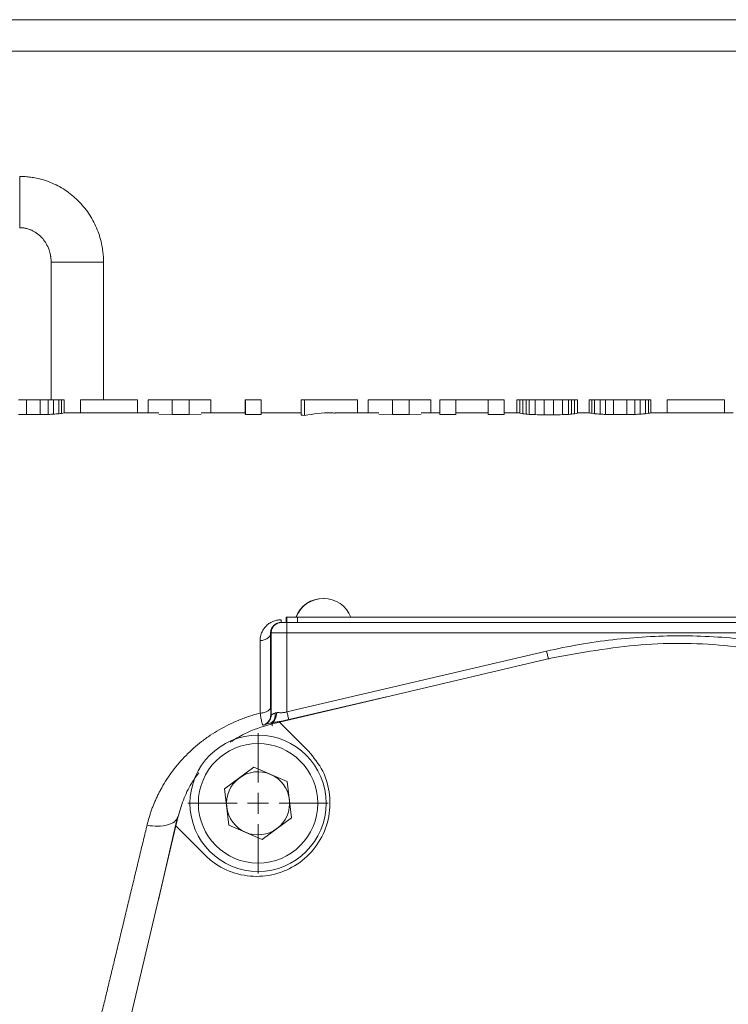
# Model space of a CAD drawing. Units: millimetres. Extents: x 0 to 1260, y 0 to 891.
# Drawn here: x 320 to 387, y 277 to 371 of the extents above; entities that cross this region are included whole.
import ezdxf

# ---------------------------------------------------------------- set-up
doc = ezdxf.new("R2010")
doc.units = ezdxf.units.MM
doc.header["$LTSCALE"] = 3
doc.linetypes.add('SLD-Durchgehend', pattern=[0])

# ---------------------------------------------------------------- blocks, each defined once
blk = doc.blocks.new('SW_CENTERMARKSYMBOL_10')
at = {"color": 0, "linetype": 'SLD-Durchgehend', "lineweight": 0}
for p, q in [((0, 2), (0, 6.7)), ((0, 0), (0, 1)), ((-2, 0), (-6.7, 0)), ((0, 0), (-1, 0)), ((0, 0), (0, -1)), ((0, 0), (1, 0)), ((2, 0), (6.7, 0)), ((0, -2), (0, -6.7))]:
    blk.add_line(p, q, dxfattribs=at)

msp = doc.modelspace()

# ---------------------------------------------------------------- linework, layer by layer
at = {"color": 7, "linetype": 'SLD-Durchgehend', "lineweight": 15}
for p, q in [((453.7873, 370.8843), (261.7873, 370.8843)), ((322.7873, 334.6343), (322.7873, 347.7545)), ((320.447, 334.6343), (319.6801, 334.6343)), ((320.447, 334.6343), (320.447, 333.2089)), ((321.727, 334.6343), (320.447, 334.6343)), ((321.727, 333.209), (321.727, 334.6343)), ((322.4934, 334.6343), (321.727, 334.6343)), ((322.4934, 333.2312), (322.4934, 334.6343)), ((322.4934, 334.6343), (323.0064, 334.6343)), ((323.0064, 334.6343), (323.0064, 333.2524)), ((323.5191, 334.6343), (323.0064, 334.6343)), ((323.5191, 333.2897), (323.5191, 334.6343)), ((323.7782, 334.6343), (323.5191, 334.6343)), ((323.7782, 333.3338), (323.7782, 334.6343)), ((324.0304, 334.6343), (323.7782, 334.6343)), ((324.0304, 333.3713), (324.0304, 334.6343)), ((325.5752, 334.6343), (325.5752, 333.3843)), ((325.5752, 334.6343), (325.5758, 334.6343)), ((325.5758, 333.3843), (325.5758, 334.6343)), ((331.0291, 334.6343), (325.5758, 334.6343)), ((331.0291, 333.3843), (331.0291, 334.6343)), ((332.0455, 333.3843), (332.0455, 334.6343)), ((334.3537, 334.6343), (332.0455, 334.6343)), ((334.3537, 333.2097), (334.3537, 334.6343)), ((335.967, 334.6343), (334.3537, 334.6343)), ((335.967, 333.2098), (335.967, 334.6343)), ((338.0255, 334.6343), (335.967, 334.6343)), ((338.0255, 333.3843), (338.0255, 334.6343)), ((341.3122, 333.2747), (341.3122, 334.6343)), ((341.3204, 334.6343), (341.3122, 334.6343)), ((341.3204, 334.6343), (341.3204, 333.2101)), ((341.3204, 334.6343), (342.8337, 334.6343)), ((342.8337, 333.2102), (342.8337, 334.6343)), ((346.641, 333.1611), (346.641, 334.6343)), ((346.9546, 334.6343), (346.641, 334.6343)), ((346.9546, 334.6343), (346.9546, 333.1345)), ((352.0252, 334.6343), (346.9546, 334.6343)), ((352.0252, 333.3843), (352.0252, 334.6343)), ((353.0455, 333.3843), (353.0455, 334.6343)), ((355.3537, 334.6343), (353.0455, 334.6343)), ((355.3537, 333.211), (355.3537, 334.6343)), ((356.967, 334.6343), (355.3537, 334.6343)), ((356.967, 333.211), (356.967, 334.6343)), ((359.0255, 334.6343), (356.967, 334.6343)), ((359.0255, 333.3843), (359.0255, 334.6343)), ((359.8722, 333.2738), (359.8722, 334.6343)), ((359.8803, 334.6343), (359.8722, 334.6343)), ((359.8803, 333.2112), (359.8803, 334.6343)), ((361.4203, 334.6343), (359.8803, 334.6343)), ((361.4203, 333.2113), (361.4203, 334.6343)), ((364.4903, 334.6343), (361.4203, 334.6343)), ((364.4903, 333.372), (364.4903, 334.6343)), ((364.4937, 334.6343), (364.4903, 334.6343)), ((364.4937, 334.6343), (364.4937, 333.2115)), ((364.4937, 334.6343), (366.0337, 334.6343)), ((366.0337, 333.2116), (366.0337, 334.6343)), ((367.2255, 333.3843), (367.2255, 334.6343)), ((367.2267, 334.6343), (367.2255, 334.6343)), ((367.2267, 334.6343), (367.2267, 333.3843)), ((367.524, 334.6343), (367.2267, 334.6343)), ((367.524, 333.3652), (367.524, 334.6343)), ((367.5249, 334.6343), (367.524, 334.6343)), ((367.5249, 333.3352), (367.5249, 334.6343)), ((367.8125, 334.6343), (367.5249, 334.6343)), ((367.8125, 333.2916), (367.8125, 334.6343)), ((368.1064, 334.6343), (367.8125, 334.6343)), ((368.1064, 333.2547), (368.1064, 334.6343)), ((368.1064, 334.6343), (368.3934, 334.6343)), ((368.3934, 333.2337), (368.3934, 334.6343)), ((368.3934, 334.6343), (368.9737, 334.6343)), ((368.9737, 334.6343), (368.9737, 333.2118)), ((369.8473, 334.6343), (368.9737, 334.6343)), ((369.8473, 333.1876), (369.8473, 334.6343)), ((370.714, 334.6343), (369.8473, 334.6343)), ((370.714, 333.1877), (370.714, 334.6343)), ((371.587, 334.6343), (370.714, 334.6343)), ((371.587, 333.2119), (371.587, 334.6343)), ((371.587, 334.6343), (372.1667, 334.6343)), ((372.1667, 333.2339), (372.1667, 334.6343)), ((372.1667, 334.6343), (372.4531, 334.6343)), ((372.4531, 334.6343), (372.4531, 333.255)), ((372.7458, 334.6343), (372.4531, 334.6343)), ((372.7458, 333.2918), (372.7458, 334.6343)), ((373.0316, 334.6343), (372.7458, 334.6343)), ((373.0316, 333.3353), (373.0316, 334.6343)), ((374.1355, 333.3835), (374.1355, 334.6343)), ((374.137, 334.6343), (374.1355, 334.6343)), ((374.137, 333.3721), (374.137, 334.6343)), ((374.3916, 334.6343), (374.137, 334.6343)), ((374.3916, 333.3354), (374.3916, 334.6343)), ((374.6525, 334.6343), (374.3916, 334.6343)), ((374.6525, 333.2919), (374.6525, 334.6343)), ((375.1664, 334.6343), (374.6525, 334.6343)), ((375.1664, 333.2551), (375.1664, 334.6343)), ((375.1664, 334.6343), (375.68, 334.6343)), ((375.68, 334.6343), (375.68, 333.2341)), ((376.447, 334.6343), (375.68, 334.6343)), ((376.447, 334.6343), (376.447, 333.2122)), ((377.727, 334.6343), (376.447, 334.6343)), ((377.727, 333.2123), (377.727, 334.6343)), ((378.4934, 334.6343), (377.727, 334.6343)), ((378.4934, 333.2343), (378.4934, 334.6343)), ((378.4934, 334.6343), (379.0064, 334.6343)), ((379.0064, 334.6343), (379.0064, 333.2553)), ((379.5191, 334.6343), (379.0064, 334.6343)), ((379.5191, 333.2921), (379.5191, 334.6343)), ((379.7782, 334.6343), (379.5191, 334.6343)), ((379.7782, 333.3355), (379.7782, 334.6343)), ((380.0303, 334.6343), (379.7782, 334.6343)), ((380.0303, 333.3722), (380.0303, 334.6343)), ((381.5752, 334.6343), (381.5752, 333.3843)), ((381.5752, 334.6343), (381.5758, 334.6343)), ((381.5758, 333.3843), (381.5758, 334.6343)), ((387.0291, 334.6343), (381.5758, 334.6343)), ((387.0291, 333.3843), (387.0291, 334.6343)), ((321.727, 333.209), (320.447, 333.2089)), ((325.5758, 333.3843), (324.0304, 333.3843)), ((325.5758, 333.3843), (325.5758, 333.3841)), ((331.0291, 333.3843), (325.5758, 333.3843)), ((333.0633, 333.3843), (331.0291, 333.3843)), ((331.0291, 333.3841), (331.0291, 333.3843)), ((334.3537, 333.2097), (333.0633, 333.2463)), ((335.967, 333.2098), (334.3537, 333.2097)), ((337.117, 333.2462), (335.967, 333.2098)), ((341.3158, 333.3843), (337.117, 333.3843)), ((341.3204, 333.2101), (341.3158, 333.2462)), ((342.8337, 333.2102), (341.3204, 333.2101)), ((346.641, 333.3843), (342.8337, 333.3843)), ((354.0679, 333.3843), (349.9069, 333.3843)), ((355.3537, 333.211), (354.0679, 333.2462)), ((356.967, 333.211), (355.3537, 333.211)), ((358.1129, 333.246), (356.967, 333.211)), ((359.8758, 333.3843), (358.1129, 333.3843)), ((359.8803, 333.2112), (359.8758, 333.2461)), ((361.4203, 333.2113), (359.8803, 333.2112)), ((364.4903, 333.372), (361.4203, 333.3719)), ((366.0337, 333.2116), (364.4937, 333.2115)), ((367.524, 333.3843), (366.0337, 333.3843)), ((370.714, 333.1877), (369.8473, 333.1876)), ((374.1358, 333.3843), (373.0316, 333.3843)), ((374.137, 333.3721), (374.1358, 333.3812)), ((377.727, 333.2123), (376.447, 333.2122)), ((387.8803, 333.3843), (380.0303, 333.3843)), ((345.2315, 313.8843), (345.2315, 313.3843)), ((345.2315, 313.8843), (345.2368, 313.8843)), ((345.2368, 313.8843), (345.237, 313.8843)), ((345.237, 313.8843), (345.2741, 313.8843)), ((345.2741, 313.8843), (345.2742, 313.8843)), ((345.2742, 313.8843), (345.2851, 313.8843)), ((345.2851, 313.8843), (346.286, 313.8843)), ((346.286, 313.8843), (419.286, 313.8843)), ((345.286, 313.3843), (420.286, 313.3843)), ((346.286, 313.3843), (419.286, 313.3843)), ((369.9213, 309.8687), (344.5883, 303.8737)), ((343.0317, 303.5967), (343.0533, 303.6033)), ((343.5697, 303.9466), (343.591, 303.9061)), ((343.7915, 303.6852), (344.5883, 303.8737)), ((344.5883, 303.8737), (347.3469, 301.1152)), ((342.1343, 299.5866), (339.3458, 297.5118)), ((342.1343, 299.5866), (345.3253, 298.2091)), ((345.3253, 298.2091), (345.7279, 294.7568)), ((339.7484, 294.0595), (339.3458, 297.5118)), ((334.8594, 294.8391), (333.0242, 286.94)), ((334.8774, 294.7711), (334.6889, 293.9743)), ((339.7484, 294.0595), (342.9395, 292.682)), ((342.9395, 292.682), (345.7279, 294.7568)), ((334.6889, 293.9743), (328.6939, 268.6413)), ((337.4474, 291.2157), (334.6889, 293.9743))]:
    msp.add_line(p, q, dxfattribs=at)
at = {"color": 8, "linetype": 'SLD-Durchgehend', "lineweight": 0}
for p, q in [((453.7873, 367.8843), (261.7873, 367.8843)), ((327.7873, 347.7545), (327.7873, 334.6343)), ((345.2851, 313.3843), (345.2851, 313.8843)), ((346.286, 313.8843), (346.286, 313.3843)), ((343.7315, 312.3843), (343.7856, 312.3843)), ((343.7856, 312.3843), (343.7856, 304.5671)), ((345.2869, 304.867), (345.2869, 312.3843)), ((420.2869, 312.3843), (345.2869, 312.3843)), ((370.0648, 310.6418), (345.2869, 304.867)), ((354.8022, 306.2908), (345.4615, 304.1191)), ((343.7856, 304.5671), (343.7386, 304.5528))]:
    msp.add_line(p, q, dxfattribs=at)
at = {"color": 7, "linetype": 'SLD-Durchgehend', "lineweight": 15}
msp.add_circle((342.5369, 296.1343), 6.5, dxfattribs=at)
at = {"color": 8, "linetype": 'SLD-Durchgehend', "lineweight": 0}
msp.add_circle((342.5369, 296.1343), 5.7, dxfattribs=at)
at = {"color": 7, "linetype": 'SLD-Durchgehend', "lineweight": 15}
for centre, radius, start, end in [((348.7337, 312.9065), 2.7778, 89.492501, 159.390307), ((348.7829, 312.9065), 2.7778, 20.609693, 159.390307), ((342.5369, 296.1343), 3.01, 66.651611, 126.651611), ((342.5369, 296.1343), 3.01, 6.651611, 66.651611), ((342.5369, 296.1343), 3.01, 126.651611, 186.651611), ((342.5369, 296.1343), 3.01, 306.651611, 6.651611), ((342.5369, 296.1343), 3.01, 186.651611, 246.651611), ((342.5369, 296.1343), 3.01, 246.651611, 306.651611)]:
    msp.add_arc(centre, radius, start, end, dxfattribs=at)
at = {"color": 8, "linetype": 'SLD-Durchgehend', "lineweight": 0}
for points, knots in [([(319.7873, 351.0425), (319.7873, 351.1598), (319.7873, 351.5871), (319.7873, 352.7256), (319.7873, 354.2304), (319.7873, 355.3687), (319.7873, 355.9332)], [0, 0, 0, 0, 1.796123, 3.5922472, 5.3883727, 7.1844995, 7.1844995, 7.1844995, 7.1844995]), ([(319.7873, 355.9332), (319.8764, 355.9323), (320.0544, 355.9305), (320.3208, 355.9164), (320.5862, 355.8939), (320.8507, 355.8621), (321.1142, 355.8214), (321.5501, 355.7389), (322.1524, 355.5821), (322.9005, 355.303), (323.6168, 354.9507), (324.5162, 354.3895), (325.5274, 353.5266), (326.349, 352.4854), (326.8765, 351.5723), (327.2046, 350.8525), (327.4633, 350.1042), (327.6289, 349.4192), (327.7257, 348.8103), (327.7777, 348.2834), (327.7841, 347.9309), (327.7873, 347.7545)], [0, 0, 0, 0, 0.0210457, 0.0420397, 0.0630062, 0.0839695, 0.104954, 0.1259838, 0.1887634, 0.2516923, 0.3142883, 0.3770197, 0.5017655, 0.6261662, 0.688274, 0.7505483, 0.8127469, 0.8750433, 0.9167418, 0.9583381, 1, 1, 1, 1]), ([(322.7873, 347.7545), (322.7863, 347.818), (322.7845, 347.9336), (322.7723, 348.089), (322.7587, 348.2092), (322.7465, 348.2941), (322.7219, 348.4451), (322.6756, 348.6592), (322.5536, 349.057), (322.3429, 349.5141), (321.984, 350.0239), (321.544, 350.4469), (321.0976, 350.7269), (320.7146, 350.8878), (320.4081, 350.9765), (320.0982, 351.0321), (319.8904, 351.039), (319.7873, 351.0425)], [0, 0, 0, 0, 0.0394623, 0.071731, 0.0967614, 0.1145265, 0.1250116, 0.1917332, 0.2500316, 0.3823018, 0.4998354, 0.6296823, 0.7496655, 0.8138909, 0.8769738, 0.9389846, 1, 1, 1, 1]), ([(342.7315, 311.6645), (342.7323, 311.7097), (342.734, 311.7998), (342.7482, 311.9337), (342.771, 312.066), (342.8033, 312.1968), (342.8662, 312.3931), (342.9821, 312.6458), (343.194, 312.9466), (343.4682, 313.2148), (343.7644, 313.4037), (344.0309, 313.5194), (344.2292, 313.5795), (344.4096, 313.6154), (344.5694, 313.6354), (344.6764, 313.6378), (344.7296, 313.6391)], [0, 0, 0, 0, 0.05044544, 0.10052917, 0.15036702, 0.20007654, 0.24977618, 0.3772431, 0.49944724, 0.62912572, 0.74921204, 0.81318431, 0.87449452, 0.91715135, 0.9587995, 1, 1, 1, 1]), ([(343.7315, 312.3843), (343.7312, 312.4408), (343.7406, 312.5539), (343.7829, 312.719), (343.8551, 312.8781), (343.9576, 313.0282), (344.0938, 313.1644), (344.2668, 313.2796), (344.447, 313.3494), (344.6067, 313.3793), (344.6887, 313.384), (344.7296, 313.3843)], [0, 0, 0, 0, 0.4222718, 0.8455628, 1.2673355, 1.6851884, 2.0952962, 2.49292, 2.8721558, 3.0558893, 3.2369733, 3.2369733, 3.2369733, 3.2369733]), ([(343.7315, 312.3843), (343.7314, 312.2907), (343.6793, 312.1015), (343.4567, 311.8624), (343.1244, 311.7022), (342.8615, 311.6646), (342.7315, 311.6646)], [0, 0, 0, 0, 0.276307, 0.5526158, 0.8289264, 1.1052388, 1.1052388, 1.1052388, 1.1052388]), ([(343.7371, 305.3705), (343.7367, 305.9868), (343.7358, 307.2043), (343.7344, 308.9832), (343.733, 310.7133), (343.732, 311.8331), (343.7315, 312.3843)], [0, 0, 0, 0, 2.363521, 4.7270426, 7.090564, 9.4540848, 9.4540848, 9.4540848, 9.4540848]), ([(395.512, 310.6588), (393.4291, 311.1413), (389.2042, 311.869), (382.7873, 312.2311), (376.3707, 311.8604), (372.147, 311.1271), (370.0648, 310.6418)], [0, 0, 0, 0, 6.3661075, 12.7323165, 19.0988361, 25.4656433, 25.4656433, 25.4656433, 25.4656433]), ([(343.7371, 305.3705), (343.7371, 305.2885), (343.6849, 305.1228), (343.4623, 304.9134), (343.13, 304.773), (342.8671, 304.7401), (342.7371, 304.7401)], [0, 0, 0, 0, 0.3529074, 0.705807, 1.0586989, 1.4115831, 1.4115831, 1.4115831, 1.4115831]), ([(343.7386, 304.5528), (343.7385, 304.5533), (343.7382, 304.5909), (343.7378, 304.7563), (343.7374, 305.0174), (343.7372, 305.2454), (343.7371, 305.3705)], [0, 0, 0, 0, 0.6106305, 1.2208026, 1.8318291, 2.4455027, 2.4455027, 2.4455027, 2.4455027]), ([(331.9372, 294.041), (331.9684, 294.1659), (332.0307, 294.4154), (332.1368, 294.7856), (332.252, 295.1522), (332.3773, 295.515), (332.5124, 295.8742), (332.6575, 296.2296), (332.8123, 296.5813), (332.9771, 296.9294), (333.1517, 297.2738), (333.5813, 298.0674), (334.3542, 299.2576), (335.4197, 300.4932), (336.3726, 301.3982), (337.1433, 302.0372), (337.9609, 302.6274), (338.8313, 303.1698), (339.7437, 303.656), (340.5448, 304.0144), (341.2037, 304.2695), (341.7095, 304.4449), (342.2196, 304.6036), (342.565, 304.6947), (342.7371, 304.7401)], [0, 0, 0, 0, 0.025, 0.0499638, 0.074905, 0.0998374, 0.1247745, 0.1497301, 0.1747178, 0.1997513, 0.2248441, 0.2500095, 0.3756262, 0.499875, 0.5627123, 0.6248765, 0.6878221, 0.7498821, 0.8128962, 0.8749269, 0.9065863, 0.93795, 0.9690701, 1, 1, 1, 1]), ([(342.7371, 304.7401), (342.7618, 304.5591), (342.8128, 304.2305), (342.8912, 303.8605), (342.967, 303.635), (343.0115, 303.5912), (343.0316, 303.5967)], [0, 0, 0, 0, 0.6136737, 1.2247002, 1.8348722, 2.4455027, 2.4455027, 2.4455027, 2.4455027]), ([(343.0316, 303.5967), (343.1327, 303.6276), (343.3262, 303.7226), (343.5563, 303.9481), (343.7046, 304.2343), (343.7386, 304.4471), (343.7386, 304.5528)], [0, 0, 0, 0, 0.3528842, 0.7057761, 1.0586758, 1.4115831, 1.4115831, 1.4115831, 1.4115831]), ([(343.6629, 303.7715), (343.7452, 303.7919), (343.9015, 303.8725), (344.0773, 304.0973), (344.1752, 304.3989), (344.1803, 304.6284), (344.1677, 304.7422)], [0, 0, 0, 0, 0.3289412, 0.6578858, 0.9868337, 1.3157849, 1.3157849, 1.3157849, 1.3157849]), ([(343.7856, 304.5671), (343.7863, 304.5675), (343.7879, 304.5684), (343.8002, 304.5746), (343.8201, 304.5846), (343.8486, 304.5986), (343.8907, 304.6189), (343.9537, 304.6489), (344.0455, 304.6908), (344.1256, 304.7245), (344.1677, 304.7422)], [0, 0, 0, 0, 0.0959076, 0.1938569, 0.2938857, 0.3960094, 0.5002332, 0.6490984, 0.8156232, 1, 1, 1, 1]), ([(344.2798, 304.773), (344.2856, 304.6646), (344.273, 304.446), (344.1835, 304.1542), (344.0331, 303.9281), (343.9022, 303.8371), (343.8332, 303.8092)], [0, 0, 0, 0, 0.2595231, 0.5190457, 0.778568, 1.0380898, 1.0380898, 1.0380898, 1.0380898]), ([(344.1677, 304.7422), (344.1852, 304.7487), (344.2206, 304.762), (344.2598, 304.7693), (344.2798, 304.773)], [0, 0, 0, 0, 0.49170842, 1, 1, 1, 1]), ([(344.2798, 304.773), (344.3003, 304.7758), (344.344, 304.7816), (344.4181, 304.785), (344.5114, 304.7854), (344.6231, 304.7817), (344.7537, 304.7779), (344.8864, 304.7808), (345.0227, 304.7949), (345.1559, 304.8213), (345.2438, 304.852), (345.2869, 304.867)], [0, 0, 0, 0, 0.0737472, 0.1569322, 0.2497185, 0.3749141, 0.4998629, 0.6329609, 0.7497343, 0.8771798, 1, 1, 1, 1]), ([(345.2869, 304.867), (345.3034, 304.7961), (345.3366, 304.6538), (345.384, 304.4508), (345.4267, 304.2677), (345.4509, 304.1646), (345.4615, 304.1192)], [0, 0, 0, 0, 0.2595231, 0.5190457, 0.778568, 1.0380898, 1.0380898, 1.0380898, 1.0380898]), ([(343.075, 303.6099), (343.0752, 303.6102), (343.1015, 303.6181), (343.2162, 303.6519), (343.4022, 303.7048), (343.5699, 303.748), (343.6629, 303.7715)], [0, 0, 0, 0, 0.3546992, 0.7083863, 1.0598781, 1.4082624, 1.4082624, 1.4082624, 1.4082624]), ([(343.6629, 303.7715), (343.6766, 303.7748), (343.704, 303.7815), (343.7462, 303.7911), (343.7892, 303.8003), (343.8185, 303.8062), (343.8332, 303.8092)], [0, 0, 0, 0, 0.03786431, 0.07618806, 0.11499329, 0.15429959, 0.15429959, 0.15429959, 0.15429959]), ([(345.4615, 304.1191), (345.3717, 304.0988), (345.1915, 304.0581), (344.9191, 304.0039), (344.5967, 303.9444), (344.2322, 303.8834), (343.9637, 303.8334), (343.8332, 303.8092)], [0, 0, 0, 0, 0.1657483, 0.3323546, 0.4999939, 0.7571231, 1, 1, 1, 1]), ([(343.8332, 303.8092), (343.8344, 303.8042), (343.8396, 303.7818), (343.855, 303.7153), (343.8761, 303.6243), (343.8924, 303.5546), (343.9004, 303.52)], [0.00034781, 0.00034781, 0.00034781, 0.00034781, 0.10646339, 0.21292677, 0.31939016, 0.42585355, 0.42585355, 0.42585355, 0.42585355]), ([(325.8049, 268.6294), (325.8746, 268.9182), (326.0132, 269.4924), (326.2192, 270.3466), (326.4224, 271.1888), (326.6226, 272.019), (326.82, 272.8371), (327.0144, 273.643), (327.2059, 274.4368), (327.3945, 275.2184), (327.5801, 275.9878), (327.7629, 276.745), (327.9427, 277.4902), (328.1196, 278.2231), (328.2936, 278.944), (328.4647, 279.6527), (328.6329, 280.3494), (328.7982, 281.0341), (329.0435, 282.0507), (329.3662, 283.3881), (329.763, 285.0324), (330.1498, 286.6356), (330.5268, 288.1976), (330.8939, 289.7185), (331.251, 291.198), (331.5986, 292.6378), (331.825, 293.5761), (331.9372, 294.041)], [0, 0, 0, 0, 0.0325233, 0.0646594, 0.0964076, 0.1277672, 0.1587377, 0.1893184, 0.219509, 0.2493097, 0.2787207, 0.3077422, 0.3363744, 0.3646175, 0.3924716, 0.4199369, 0.4470136, 0.4737017, 0.5000014, 0.5662473, 0.6314223, 0.6955275, 0.7585627, 0.8205277, 0.8814223, 0.9412464, 1, 1, 1, 1]), ([(334.8594, 294.8391), (334.8198, 294.6686), (334.6088, 294.3548), (333.9409, 294.0397), (333.0106, 293.9183), (332.2928, 293.9784), (331.9372, 294.041)], [0, 0, 0, 0, 0.8777884, 1.7555798, 2.6333743, 3.5111719, 3.5111719, 3.5111719, 3.5111719])]:
    msp.add_open_spline(points, degree=3, knots=knots, dxfattribs=at)
for points in [[(322.7873, 347.7545), (322.7873, 347.7545), (323.0475, 347.7545), (324.1602, 347.7545), (325.8222, 347.7545), (327.137, 347.7545), (327.7873, 347.7545)], [(344.7856, 313.3843), (344.6555, 313.3843), (344.3925, 313.3323), (344.0602, 313.1097), (343.8376, 312.7773), (343.7856, 312.5144), (343.7856, 312.3843)], [(344.7296, 313.6391), (344.7296, 313.5986), (344.7296, 313.5257), (344.7296, 313.445), (344.7296, 313.3954), (344.7296, 313.3843), (344.7296, 313.3843)], [(345.286, 313.3843), (345.2861, 313.3843), (345.2863, 313.3323), (345.2866, 313.1097), (345.2868, 312.7773), (345.2869, 312.5144), (345.2869, 312.3843)], [(345.2869, 312.3843), (345.0918, 312.3843), (344.6973, 312.3843), (344.1984, 312.3843), (343.8641, 312.3843), (343.7857, 312.3843), (343.7856, 312.3843)], [(342.7371, 304.7401), (342.7353, 307.174), (342.7334, 309.4878), (342.7315, 311.6645)], [(370.2426, 309.8806), (370.2319, 309.926), (370.2077, 310.0298), (370.1642, 310.2159), (370.1158, 310.4233), (370.0818, 310.5692), (370.0648, 310.6418)], [(343.075, 303.6099), (343.1764, 303.6406), (343.3709, 303.7352), (343.6022, 303.9609), (343.7513, 304.2477), (343.7856, 304.4612), (343.7856, 304.5671)]]:
    msp.add_open_spline(points, degree=3, dxfattribs=at)
at = {"color": 7, "linetype": 'SLD-Durchgehend', "lineweight": 15}
for points in [[(320.447, 333.2089), (320.1914, 333.2165), (319.9357, 333.2239), (319.6801, 333.231)], [(322.4934, 333.2312), (322.2379, 333.224), (321.9825, 333.2166), (321.727, 333.209)], [(322.4934, 333.2312), (322.6644, 333.2385), (322.8354, 333.2456), (323.0064, 333.2524)], [(323.5191, 333.2897), (323.3482, 333.2783), (323.1773, 333.2659), (323.0064, 333.2524)], [(323.7782, 333.3338), (323.6919, 333.3214), (323.6055, 333.3067), (323.5191, 333.2897)], [(324.0304, 333.3713), (323.9463, 333.3629), (323.8623, 333.3504), (323.7782, 333.3338)], [(346.641, 333.1611), (346.7455, 333.1524), (346.85, 333.1436), (346.9546, 333.1345)], [(364.4937, 333.2115), (364.4926, 333.2959), (364.4915, 333.3494), (364.4903, 333.372)], [(367.5249, 333.3352), (367.5246, 333.3475), (367.5243, 333.3575), (367.524, 333.3652)], [(367.8125, 333.2916), (367.7166, 333.3084), (367.6208, 333.3229), (367.5249, 333.3352)], [(368.1064, 333.2547), (368.0084, 333.2681), (367.9105, 333.2803), (367.8125, 333.2916)], [(368.1064, 333.2547), (368.2021, 333.248), (368.2977, 333.241), (368.3934, 333.2337)], [(368.3934, 333.2337), (368.5868, 333.2266), (368.7802, 333.2193), (368.9737, 333.2118)], [(369.8473, 333.1876), (369.5561, 333.1959), (369.2649, 333.204), (368.9737, 333.2118)], [(371.587, 333.2119), (371.296, 333.2041), (371.005, 333.196), (370.714, 333.1877)], [(371.587, 333.2119), (371.7802, 333.2195), (371.9735, 333.2268), (372.1667, 333.2339)], [(372.1667, 333.2339), (372.2622, 333.2412), (372.3576, 333.2482), (372.4531, 333.255)], [(372.7458, 333.2918), (372.6482, 333.2806), (372.5506, 333.2683), (372.4531, 333.255)], [(373.0316, 333.3353), (372.9363, 333.3231), (372.841, 333.3086), (372.7458, 333.2918)], [(374.3916, 333.3354), (374.3067, 333.3517), (374.2219, 333.364), (374.137, 333.3721)], [(374.6525, 333.2919), (374.5655, 333.3087), (374.4785, 333.3232), (374.3916, 333.3354)], [(375.1664, 333.2551), (374.9951, 333.2684), (374.8238, 333.2807), (374.6525, 333.2919)], [(375.1664, 333.2551), (375.3376, 333.2484), (375.5088, 333.2414), (375.68, 333.2341)], [(376.447, 333.2122), (376.1914, 333.2197), (375.9357, 333.227), (375.68, 333.2341)], [(378.4934, 333.2343), (378.2379, 333.2272), (377.9825, 333.2198), (377.727, 333.2123)], [(378.4934, 333.2343), (378.6644, 333.2415), (378.8354, 333.2485), (379.0064, 333.2553)], [(379.5191, 333.2921), (379.3482, 333.2809), (379.1773, 333.2686), (379.0064, 333.2553)], [(379.7782, 333.3355), (379.6918, 333.3234), (379.6055, 333.3089), (379.5191, 333.2921)], [(380.0303, 333.3722), (379.9463, 333.3641), (379.8622, 333.3519), (379.7782, 333.3355)]]:
    msp.add_open_spline(points, degree=3, dxfattribs=at)
for points, knots in [([(349.9069, 333.3592), (349.7693, 333.3674), (348.7846, 333.4256), (347.8008, 333.2691), (346.9546, 333.1345)], [0, 0, 0, 0, 0.1397837, 1, 1, 1, 1]), ([(344.7856, 313.3843), (344.7863, 313.3843), (344.7878, 313.3843), (344.7989, 313.3843), (344.8327, 313.3843), (344.9048, 313.3843), (345.0059, 313.3843), (345.0926, 313.3843), (345.1873, 313.3843), (345.2527, 313.3843), (345.286, 313.3843)], [0, 0, 0, 0, 0.0720115, 0.1429072, 0.2504159, 0.499469, 0.6232322, 0.749753, 0.8727245, 1, 1, 1, 1]), ([(395.4831, 309.8687), (392.687, 310.3958), (387.0976, 311.4493), (378.4408, 311.466), (372.784, 310.4054), (369.9213, 309.8687)], [0, 0, 0, 0, 0.3308499, 0.6613646, 1, 1, 1, 1]), ([(339.8883, 301.9697), (340.3267, 302.2488), (341.5349, 303.0179), (342.9133, 303.4255), (343.7915, 303.6852)], [0, 0, 0, 0, 0.3628512, 1, 1, 1, 1]), ([(347.3469, 301.1152), (347.8487, 300.5036), (348.8525, 299.2802), (349.4807, 296.9469), (349.3497, 294.5661), (348.4279, 292.3555), (346.8285, 290.5755), (344.7308, 289.4243), (342.3656, 289.0306), (340.0095, 289.4459), (338.3812, 290.3428), (337.6283, 291.0466), (337.4474, 291.2157)], [0, 0, 0, 0, 0.1074145, 0.2148441, 0.3219096, 0.4293227, 0.5365345, 0.643828, 0.7511356, 0.8588058, 0.9660794, 1, 1, 1, 1]), ([(334.8774, 294.7711), (335.038, 295.3341), (335.3592, 296.46), (336.0468, 297.9026), (336.6312, 298.7158), (336.874, 299.0535)], [0, 0, 0, 0, 0.3689701, 0.7379272, 1, 1, 1, 1])]:
    msp.add_open_spline(points, degree=3, knots=knots, dxfattribs=at)

# ---------------------------------------------------------------- block references
at = {"color": 7, "linetype": 'SLD-Durchgehend', "lineweight": 0}
msp.add_blockref('SW_CENTERMARKSYMBOL_10', (342.5369, 296.1343), dxfattribs=at)

doc.saveas('drawing.dxf')
